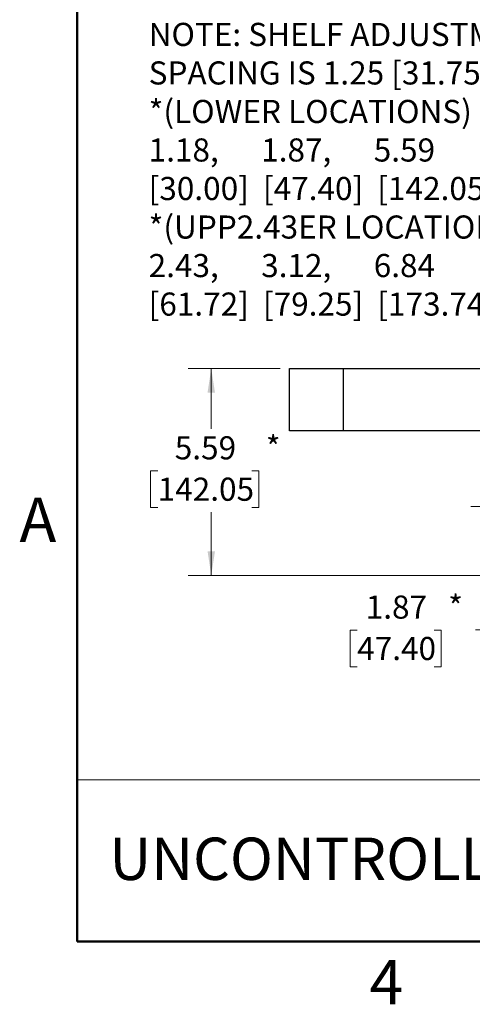
# Paper-space layout 'Sheet1' of a CAD drawing. Units: inches. Extents: x 0.1 to 18.4, y 0.1 to 10.9.
# Drawn here: x 0.1 to 2.6, y 0.1 to 5.5 of the extents above; entities that cross this region are included whole.
import ezdxf

# ---------------------------------------------------------------- set-up
doc = ezdxf.new("R2010")
doc.units = ezdxf.units.IN
doc.header["$MEASUREMENT"] = 0
doc.styles.add('SLDTEXTSTYLE0', font='TXT', dxfattribs={"width": 0.75})
doc.styles.add('SLDTEXTSTYLE4', font='TXT', dxfattribs={"width": 0.684272})
doc.dimstyles.new('SLDDIMSTYLE0', dxfattribs={"dimtxt": 0.125, "dimasz": 0.13, "dimexe": 0, "dimexo": 0.0625, "dimgap": 0.03125, "dimtad": 0, "dimtih": 1, "dimtoh": 1, "dimlfac": 5, "dimrnd": 1e-09, "dimzin": 12, "dimdsep": 46, "dimtxsty": 'SLDTEXTSTYLE0', "dimsah": 1, "dimcen": 0.09, "dimadec": 0, "dimazin": 3, "dimtfac": 1, "dimtofl": 0, "dimtmove": 0, "dimatfit": 3, "dimfxl": 0, "dimfrac": 2, "dimtolj": 1, "dimtzin": 12, "dimarcsym": 0})

# ---------------------------------------------------------------- blocks, each defined once
blk = doc.blocks.new('_D_7')
at = {"color": 7, "linetype": 'Continuous', "lineweight": 0}
for p, q in [((2.9202, 2.8253), (2.5789, 2.8253)), ((2.7039, 2.452), (2.7039, 2.8253)), ((4.8899, 2.452), (2.5789, 2.452)), ((2.7039, 2.1574), (2.7039, 2.452)), ((1.9652, 2.1565), (1.9271, 2.1565)), ((1.9271, 2.1565), (1.9271, 1.9581)), ((2.3808, 2.1565), (2.4189, 2.1565)), ((2.4189, 2.1565), (2.4189, 1.9581)), ((2.6039, 2.1574), (2.7039, 2.1574)), ((1.9271, 1.9581), (1.9652, 1.9581)), ((2.4189, 1.9581), (2.3808, 1.9581))]:
    blk.add_line(p, q, dxfattribs=at)
at = {"color": 7, "linetype": 'Continuous', "lineweight": 18}
for points in [[(2.7039, 2.8253), (2.6839, 2.6953), (2.7239, 2.6953)], [(2.7039, 2.452), (2.7239, 2.582), (2.6839, 2.582)]]:
    blk.add_solid(points, dxfattribs=at)
at = {"color": 7, "linetype": 'Continuous', "lineweight": 18, "char_height": 0.125, "attachment_point": 1, "style": 'SLDTEXTSTYLE0'}
for s, insert in [('1.87', (2.0113, 2.343)), ('*', (2.4569, 2.3449)), ('47.40', (1.9652, 2.1192))]:
    blk.add_mtext(s, dxfattribs=dict(at, insert=insert))
blk = doc.blocks.new('_D_8')
at = {"color": 7, "linetype": 'Continuous', "lineweight": 0}
for p, q in [((1.5493, 3.5705), (1.0519, 3.5705)), ((1.1769, 3.5705), (1.1769, 3.2437)), ((0.8875, 3.0179), (0.8494, 3.0179)), ((0.8494, 3.0179), (0.8494, 2.8195)), ((1.3955, 3.0179), (1.4336, 3.0179)), ((1.4336, 3.0179), (1.4336, 2.8195)), ((0.8494, 2.8195), (0.8875, 2.8195)), ((1.1769, 2.452), (1.1769, 2.7941)), ((1.4336, 2.8195), (1.3955, 2.8195)), ((4.8667, 2.452), (1.0519, 2.452))]:
    blk.add_line(p, q, dxfattribs=at)
at = {"color": 7, "linetype": 'Continuous', "lineweight": 18}
for points in [[(1.1769, 3.5705), (1.1569, 3.4405), (1.1969, 3.4405)], [(1.1769, 2.452), (1.1969, 2.582), (1.1569, 2.582)]]:
    blk.add_solid(points, dxfattribs=at)
at = {"color": 7, "linetype": 'Continuous', "lineweight": 18, "char_height": 0.125, "attachment_point": 1, "style": 'SLDTEXTSTYLE0'}
for s, insert in [('5.59', (0.9798, 3.2045)), ('*', (1.4716, 3.2064)), ('142.05', (0.8875, 2.9806))]:
    blk.add_mtext(s, dxfattribs=dict(at, insert=insert))

psp = doc.layouts.new('Sheet1')

# ---------------------------------------------------------------- linework, layer by layer
at = {"color": 7, "linetype": 'Continuous', "lineweight": 50}
for p, q in [((0.4518, 0.472), (0.4518, 10.472)), ((16.4518, 0.472), (0.4518, 0.472))]:
    psp.add_line(p, q, dxfattribs=at)
at = {"color": 7, "linetype": 'Continuous', "lineweight": 25}
for p, q in [((1.5989, 3.2339), (1.5989, 3.5705)), ((1.5989, 3.5705), (1.599, 3.5705)), ((1.599, 3.2339), (1.599, 3.5705)), ((1.599, 3.5705), (1.5993, 3.5705)), ((1.5993, 3.2339), (1.5993, 3.5705)), ((1.5993, 3.5705), (1.8921, 3.5705)), ((1.8921, 3.2339), (1.8921, 3.5705)), ((1.8921, 3.5705), (5.2479, 3.5705)), ((1.599, 3.2339), (1.5989, 3.2339)), ((1.5993, 3.2339), (1.599, 3.2339)), ((1.8921, 3.2339), (1.5993, 3.2339)), ((5.2479, 3.2339), (1.8921, 3.2339))]:
    psp.add_line(p, q, dxfattribs=at)
at = {"color": 7, "linetype": 'Continuous', "lineweight": 18}
for p, q in [((4.6576, 1.3469), (0.4518, 1.3469)), ((0.4518, 1.3469), (0.4518, 0.472)), ((4.6576, 0.472), (0.4518, 0.472))]:
    psp.add_line(p, q, dxfattribs=at)

# ---------------------------------------------------------------- texts
at = {"color": 7, "linetype": 'Continuous', "lineweight": 0}
for s, insert, char_height, attachment_point, style in [('NOTE: SHELF ADJUSTMENT^J           SPACING IS 1.25 [31.75]^J*(LOWER LOCATIONS)^J  1.18,      1.87,      5.59^J[30.00]  [47.40]  [142.05]  ^J*(UPP2.43ER LOCATIONS)^J  2.43,      3.12,      6.84^J[61.72]  [79.25]  [173.74]', (0.8387, 5.44), 0.125, 1, 'SLDTEXTSTYLE4'), ('A', (0.2404, 2.8726), 0.24, 2, 'SLDTEXTSTYLE0'), ('UNCONTROLLED IF PRINTED', (0.6271, 1.0341), 0.229167, 1, 'SLDTEXTSTYLE0'), ('4', (2.1226, 0.3726), 0.24, 2, 'SLDTEXTSTYLE0')]:
    psp.add_mtext(s, dxfattribs=dict(at, insert=insert, char_height=char_height, attachment_point=attachment_point, style=style))

# ---------------------------------------------------------------- dimensions: what is measured, and where the dimension line sits
at = {"color": 7, "linetype": 'Continuous', "lineweight": 18}
for base, p1, p2, picture, middle in [((1.1769, 3.5705), (4.9167, 2.452), (1.5993, 3.5705), '_D_8', (1.1769, 3.0189)), ((2.7039, 2.8253), (4.9399, 2.452), (2.9702, 2.8253), '_D_7', (2.7039, 2.1574))]:
    dim = psp.add_linear_dim(base=base, p1=p1, p2=p2, angle=90, text='<>*', dimstyle='SLDDIMSTYLE0', dxfattribs=at)
    dim.commit()
    dim.dimension.update_dxf_attribs({"geometry": picture, "text_midpoint": middle, "dimtype": 160})

doc.saveas('drawing.dxf')
